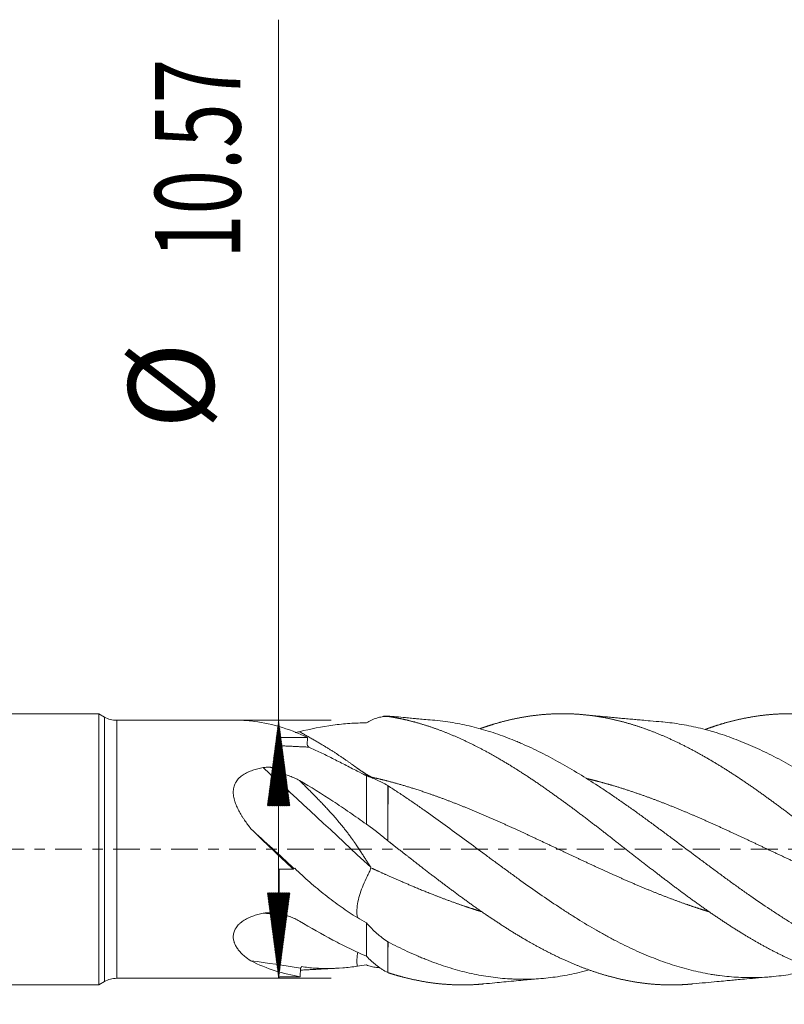
# Model space of a CAD drawing. Units: millimetres. Extents: x -54 to 63, y -62 to 34.
# Drawn here: x 9 to 40, y -6 to 34 of the extents above; entities that cross this region are included whole.
import ezdxf

# ---------------------------------------------------------------- set-up
doc = ezdxf.new("R2010")
doc.units = ezdxf.units.MM
doc.linetypes.add('CENTER', pattern=[47.5, 22, -8.5, 8.5, -8.5])
for name, color, linetype in [('1', 4, 'Continuous'), ('2', 7, 'Continuous'), ('SK2', 7, 'Continuous'), ('SK4', 2, 'CENTER')]:
    doc.layers.add(name, color=color, linetype=linetype)
doc.styles.add('iso_b_vert', font='simplex.shx')
doc.dimstyles.get("Standard").update_dxf_attribs({"dimtxt": 0.18, "dimasz": 0.18, "dimexe": 0.18, "dimexo": 0.0625, "dimgap": 0.09, "dimtad": 1, "dimzin": 0, "dimdsep": 52, "dimtxsty": 'Standard', "dimcen": 0.09, "dimadec": 0, "dimazin": 0, "dimtfac": 1, "dimtdec": 4, "dimtofl": 0, "dimtmove": 0, "dimatfit": 3, "dimfxl": 1, "dimtolj": 1, "dimtzin": 0, "dimarcsym": 0})

# ---------------------------------------------------------------- blocks, each defined once
blk = doc.blocks.new('_U0')
at = {"layer": '2', "lineweight": 13}
for p, q in [((23.8, -7.14375), (23.8, -21.715123)), ((49.2, -7.14375), (49.2, -21.715123)), ((49.2, -19.715123), (23.8, -19.715123))]:
    blk.add_line(p, q, dxfattribs=at)
at = {"layer": '2', "lineweight": 18}
for points in [[(23.8, -19.715123), (27.299998, -19.25434), (27.300002, -20.175907)], [(49.2, -19.715123), (45.700002, -20.175907), (45.699998, -19.25434)]]:
    blk.add_solid(points, dxfattribs=at)
at = {"layer": '2', "lineweight": 18, "insert": (32.394034, -18.68249), "char_height": 3.5, "attachment_point": 7, "line_spacing_factor": 1.084337, "style": 'iso_b_vert'}
blk.add_mtext('\\W0.7528;25.4', dxfattribs=at)
blk = doc.blocks.new('_U1')
at = {"layer": 'SK2', "lineweight": 13}
for p, q in [((12.697679, -6.8725), (12.697679, -36.715123)), ((49.2, -7.14375), (49.2, -36.715123)), ((49.2, -34.715123), (12.697679, -34.715123))]:
    blk.add_line(p, q, dxfattribs=at)
at = {"layer": 'SK2', "lineweight": 18}
for points in [[(12.697679, -34.715123), (16.197677, -34.25434), (16.197681, -35.175907)], [(49.2, -34.715123), (45.700002, -35.175907), (45.699998, -34.25434)]]:
    blk.add_solid(points, dxfattribs=at)
at = {"layer": 'SK2', "lineweight": 18, "insert": (27.02714, -33.68249), "char_height": 3.5, "attachment_point": 7, "line_spacing_factor": 1.084337, "style": 'iso_b_vert'}
blk.add_mtext('\\W0.7346;36.5', dxfattribs=at)

msp = doc.modelspace()

# ---------------------------------------------------------------- hatches: boundary and pattern name
at = {"layer": 'SK2', "lineweight": 13}
h = msp.add_hatch(dxfattribs=at)
h.set_pattern_fill('ANSI31', color=256, scale=0.0062, style=0)
h.paths.add_polyline_path([(19.33, 5.285), (19.791, 1.785), (18.869, 1.785)])
h = msp.add_hatch(dxfattribs=at)
h.set_pattern_fill('ANSI31', color=256, scale=0.0062, style=0)
h.paths.add_polyline_path([(19.33, -5.285), (18.869, -1.785), (19.791, -1.785)])

# ---------------------------------------------------------------- linework, layer by layer
at = {"layer": '1', "lineweight": 18}
for p, q in [((11.96, 5.556), (0, 5.556)), ((11.96, 5.556), (11.96, 0)), ((12.198, 5.419), (11.96, 5.556)), ((17.822, 5.285), (12.698, 5.285)), ((23.8, 5.461), (23.8, 5.462)), ((19.355, 3.3), (19.355, 4.584)), ((19.355, 4.584), (20.509, 4.584)), ((20.509, 4.584), (20.497, 4.28)), ((11.96, 0), (11.96, -5.556)), ((19.924, -0.813), (19.951, -0.783)), ((19.355, -2.671), (19.355, -0.813)), ((19.355, -0.813), (19.924, -0.813)), ((19.355, -5.218), (19.355, -5.285)), ((19.355, -5.218), (20.217, -5.218)), ((20.217, -5.218), (20.224, -4.873)), ((0, -5.556), (11.96, -5.556)), ((11.96, -5.556), (12.198, -5.419)), ((12.698, -5.285), (19.355, -5.285))]:
    msp.add_line(p, q, dxfattribs=at)
at = {"layer": '1', "lineweight": 13}
for p, q in [((12.198, 5.419), (12.198, 0)), ((12.698, 0), (12.698, 5.285)), ((12.198, 0), (12.198, -5.419)), ((12.698, -5.285), (12.698, 0))]:
    msp.add_line(p, q, dxfattribs=at)
at = {"layer": '1', "lineweight": 18}
for centre, start, end in [((12.698, 6.285), 240, 270), ((12.698, -6.285), 90, 120)]:
    msp.add_arc(centre, 1, start, end, dxfattribs=at)
for centre, major_axis, ratio, start_param, end_param in [((19.934, 0), (4.877, -4.238), 0.647501, 1.980347, 2.399489), ((19.934, 0), (5.581, -5.267), 0.078084, -1.813403, -1.49898), ((21.018, -12.757), (51.05, -48.808), 0.113031, 1.699223, 1.733473), ((21.018, -74.092), (15.25, -68.961), 0.710974, 2.855489, 2.895062), ((19.934, 0), (4.772, -3.641), 0.802793, -1.337353, -0.970571)]:
    msp.add_ellipse(centre, major_axis=major_axis, ratio=ratio, start_param=start_param, end_param=end_param, dxfattribs=at)
at = {"layer": '1', "lineweight": 13}
for centre, major_axis, ratio, start_param, end_param in [((22.403, -11.308), (52.189, -49.897), 0.113031, 1.665135, 1.749081), ((22.403, 69.222), (28.506, -66.338), 0.664442, -0.568253, -0.560763), ((22.403, -73.785), (15.591, -70.5), 0.710974, 2.88971, 2.910669)]:
    msp.add_ellipse(centre, major_axis=major_axis, ratio=ratio, start_param=start_param, end_param=end_param, dxfattribs=at)
at = {"layer": '1', "lineweight": 18}
for points, degree, knots in [([(18.194, 5.258), (18.102, 5.27), (18.014, 5.278), (17.91, 5.283), (17.889, 5.284), (17.853, 5.285), (17.837, 5.285), (17.822, 5.285)], 3, [0, 0, 0, 0, 0.689834, 0.689834, 0.862292, 0.862292, 1, 1, 1, 1]), ([(23.8, 5.447), (23.723, 5.447), (23.647, 5.441), (23.535, 5.424), (23.497, 5.417), (23.423, 5.4), (23.386, 5.39), (23.314, 5.368), (23.277, 5.355), (23.205, 5.328), (23.17, 5.313), (23.063, 5.263), (22.994, 5.224), (22.925, 5.18)], 3, [0, 0, 0, 0, 0.25, 0.25, 0.375, 0.375, 0.5, 0.5, 0.625, 0.625, 0.75, 0.75, 1, 1, 1, 1]), ([(45.61, -5.514), (45.567, -5.518), (45.407, -5.532), (45.171, -5.549), (44.856, -5.56), (44.425, -5.557), (43.921, -5.527), (43.456, -5.474), (42.951, -5.39), (42.408, -5.27), (41.904, -5.129), (41.439, -4.977), (40.934, -4.788), (40.43, -4.576), (39.965, -4.36), (39.46, -4.104), (38.956, -3.827), (38.452, -3.531), (37.986, -3.243), (37.482, -2.914), (36.978, -2.572), (36.474, -2.216), (35.969, -1.849), (35.465, -1.472), (34.961, -1.088), (34.495, -0.729), (33.991, -0.337), (33.487, 0.058), (32.983, 0.452), (32.517, 0.813), (32.013, 1.201), (31.509, 1.583), (31.043, 1.928), (30.539, 2.293), (29.996, 2.673), (29.492, 3.012), (29.026, 3.311), (28.522, 3.619), (28.018, 3.91), (27.552, 4.161), (27.048, 4.412), (26.544, 4.64), (26.04, 4.846), (25.574, 5.014), (25.07, 5.172), (24.63, 5.288), (24.267, 5.367), (24.021, 5.412), (23.852, 5.439), (23.8, 5.447)], 5, [0, 0, 0, 0, 0, 0, 0.009847, 0.036524, 0.054309, 0.072094, 0.098771, 0.125448, 0.143233, 0.169911, 0.196588, 0.214373, 0.232157, 0.258835, 0.285512, 0.303297, 0.329974, 0.347759, 0.374436, 0.392221, 0.418898, 0.445575, 0.46336, 0.490037, 0.507822, 0.534499, 0.552284, 0.578961, 0.605639, 0.623424, 0.641208, 0.667886, 0.694563, 0.712348, 0.739025, 0.765702, 0.783487, 0.801272, 0.827949, 0.854626, 0.872411, 0.899088, 0.916873, 0.94355, 0.961335, 0.988012, 1, 1, 1, 1, 1, 1]), ([(25.733, 5.285), (25.606, 5.296), (25.386, 5.315), (25.106, 5.341), (24.914, 5.358), (24.73, 5.375), (24.481, 5.399), (24.158, 5.429), (23.919, 5.451), (23.805, 5.462)], 3, [0, 0, 0, 0, 0.196969, 0.341948, 0.434839, 0.496494, 0.627913, 0.822262, 1, 1, 1, 1]), ([(48.834, -5.186), (48.572, -5.231), (48.311, -5.264), (47.791, -5.31), (47.532, -5.322), (46.753, -5.326), (46.234, -5.287), (45.581, -5.184), (45.45, -5.161), (45.253, -5.122), (45.187, -5.108), (45.055, -5.08), (44.99, -5.065), (44.662, -4.987), (44.401, -4.915), (43.881, -4.752), (43.621, -4.661), (43.102, -4.46), (42.843, -4.351), (42.323, -4.115), (42.063, -3.988), (41.671, -3.786), (41.54, -3.716), (41.343, -3.609), (41.277, -3.573), (41.146, -3.499), (40.817, -3.313), (40.491, -3.118), (40.101, -2.874), (39.971, -2.792), (39.711, -2.624), (39.581, -2.539), (39.192, -2.281), (38.933, -2.104), (38.544, -1.832), (38.414, -1.74), (38.153, -1.555), (38.023, -1.462), (37.762, -1.273), (37.631, -1.178), (37.435, -1.034), (37.369, -0.985), (37.238, -0.889), (37.172, -0.84), (36.975, -0.694), (36.844, -0.597), (36.583, -0.402), (36.452, -0.304), (36.061, -0.012), (35.802, 0.183), (35.413, 0.473), (35.283, 0.57), (35.024, 0.762), (34.894, 0.858), (34.634, 1.049), (34.504, 1.145), (34.245, 1.334), (34.114, 1.428), (33.854, 1.615), (33.723, 1.708), (33.461, 1.892), (33.33, 1.984), (33.133, 2.12), (33.067, 2.165), (32.936, 2.254), (32.871, 2.298), (32.674, 2.43), (32.544, 2.517), (32.153, 2.772), (31.893, 2.937), (31.374, 3.253), (31.114, 3.404), (30.596, 3.694), (30.336, 3.832), (29.815, 4.092), (29.554, 4.215), (29.226, 4.358), (29.16, 4.386), (29.028, 4.441), (28.963, 4.468), (28.766, 4.547), (28.635, 4.597), (28.244, 4.74), (27.984, 4.826), (27.465, 4.977), (27.205, 5.043), (26.816, 5.127), (26.687, 5.152), (26.427, 5.198), (26.297, 5.218), (26.018, 5.256), (25.868, 5.273), (25.718, 5.286)], 3, [0, 0, 0, 0, 0.033813, 0.033813, 0.067626, 0.067626, 0.135252, 0.135252, 0.152158, 0.152158, 0.160611, 0.160611, 0.169065, 0.169065, 0.202877, 0.202877, 0.23669, 0.23669, 0.270503, 0.270503, 0.304316, 0.304316, 0.321223, 0.321223, 0.329676, 0.329676, 0.338129, 0.371942, 0.371942, 0.388848, 0.388848, 0.405755, 0.405755, 0.439568, 0.439568, 0.456474, 0.456474, 0.473381, 0.473381, 0.490287, 0.490287, 0.49874, 0.49874, 0.507194, 0.507194, 0.5241, 0.5241, 0.541007, 0.541007, 0.57482, 0.57482, 0.591726, 0.591726, 0.608632, 0.608632, 0.625539, 0.625539, 0.642445, 0.642445, 0.659352, 0.659352, 0.676258, 0.676258, 0.684711, 0.684711, 0.693165, 0.693165, 0.710071, 0.710071, 0.743884, 0.743884, 0.777697, 0.777697, 0.81151, 0.81151, 0.845323, 0.845323, 0.853776, 0.853776, 0.862229, 0.862229, 0.879136, 0.879136, 0.912949, 0.912949, 0.946762, 0.946762, 0.963668, 0.963668, 0.980574, 0.980574, 1, 1, 1, 1]), ([(48.359, -4.27), (48.348, -4.265), (48.259, -4.22), (48.054, -4.116), (47.772, -3.966), (47.373, -3.742), (46.908, -3.465), (46.403, -3.148), (45.899, -2.816), (45.395, -2.469), (44.929, -2.137), (44.425, -1.768), (43.921, -1.39), (43.456, -1.035), (42.951, -0.645), (42.408, -0.222), (41.904, 0.173), (41.439, 0.536), (40.934, 0.927), (40.43, 1.313), (39.965, 1.664), (39.46, 2.036), (38.956, 2.398), (38.452, 2.747), (37.986, 3.058), (37.482, 3.379), (36.978, 3.684), (36.474, 3.97), (35.969, 4.237), (35.465, 4.481), (34.961, 4.703), (34.495, 4.887), (33.991, 5.063), (33.487, 5.215), (32.983, 5.338), (32.517, 5.429), (32.013, 5.501), (31.509, 5.546), (31.043, 5.563), (30.539, 5.554), (29.996, 5.513), (29.492, 5.446), (29.026, 5.36), (28.528, 5.242), (28.146, 5.132), (27.881, 5.047), (27.693, 4.983), (27.583, 4.944)], 5, [0, 0, 0, 0, 0, 0, 0.002633, 0.021302, 0.049307, 0.067977, 0.095981, 0.114651, 0.142656, 0.17066, 0.18933, 0.208, 0.236005, 0.264009, 0.282679, 0.310684, 0.338688, 0.357358, 0.376028, 0.404032, 0.432037, 0.450707, 0.478712, 0.497381, 0.525386, 0.544056, 0.57206, 0.600065, 0.618735, 0.646739, 0.665409, 0.693414, 0.712084, 0.740088, 0.768093, 0.786763, 0.805432, 0.833437, 0.861442, 0.880111, 0.908116, 0.936121, 0.95479, 0.97346, 1, 1, 1, 1, 1, 1]), ([(35.03, 5.221), (34.87, 5.235), (34.595, 5.258), (34.238, 5.29), (33.96, 5.315), (33.709, 5.337), (33.459, 5.36), (33.231, 5.381), (33.016, 5.401), (32.746, 5.427), (32.344, 5.465), (32.02, 5.496), (31.83, 5.514)], 3, [0, 0, 0, 0, 0.150389, 0.258807, 0.333689, 0.410815, 0.494072, 0.567768, 0.624047, 0.696402, 0.821694, 1, 1, 1, 1]), ([(48.359, 2.329), (48.348, 2.336), (48.259, 2.399), (48.054, 2.543), (47.772, 2.738), (47.373, 3.007), (46.908, 3.306), (46.403, 3.615), (45.899, 3.906), (45.395, 4.177), (44.929, 4.408), (44.425, 4.637), (43.921, 4.843), (43.456, 5.012), (42.951, 5.171), (42.408, 5.313), (41.904, 5.416), (41.439, 5.487), (40.934, 5.537), (40.43, 5.561), (39.965, 5.558), (39.46, 5.528), (38.956, 5.469), (38.452, 5.383), (37.986, 5.28), (37.547, 5.161), (37.224, 5.059), (36.979, 4.975), (36.85, 4.929), (36.799, 4.91)], 5, [0, 0, 0, 0, 0, 0, 0.004731, 0.038286, 0.088617, 0.122171, 0.172502, 0.206056, 0.256387, 0.306719, 0.340273, 0.373827, 0.424158, 0.474489, 0.508043, 0.558375, 0.608706, 0.64226, 0.675814, 0.726145, 0.776476, 0.810031, 0.860362, 0.893916, 0.944247, 0.977801, 1, 1, 1, 1, 1, 1]), ([(22.925, 5.18), (22.698, 5.18), (22.47, 5.173), (22.127, 5.15), (22.013, 5.14), (21.784, 5.117), (21.67, 5.104), (21.098, 5.028), (20.641, 4.937), (20.181, 4.818)], 3, [0, 0, 0, 0, 0.25, 0.25, 0.375, 0.375, 0.5, 0.5, 1, 1, 1, 1]), ([(48.636, -2.331), (48.377, -2.16), (48.119, -1.984), (47.603, -1.626), (47.346, -1.444), (46.831, -1.074), (46.574, -0.887), (46.057, -0.509), (45.799, -0.318), (45.474, -0.078), (45.409, -0.029), (45.279, 0.067), (45.213, 0.115), (45.018, 0.26), (44.888, 0.356), (44.498, 0.642), (44.24, 0.832), (43.724, 1.206), (43.466, 1.391), (42.952, 1.754), (42.694, 1.933), (42.178, 2.282), (41.92, 2.453), (41.531, 2.702), (41.401, 2.784), (41.205, 2.906), (41.14, 2.946), (41.009, 3.025), (40.684, 3.221), (40.361, 3.406), (39.974, 3.618), (39.845, 3.686), (39.587, 3.819), (39.459, 3.884), (39.073, 4.072), (38.815, 4.19), (38.429, 4.355), (38.3, 4.408), (38.042, 4.508), (37.913, 4.557), (37.654, 4.649), (37.524, 4.694), (37.329, 4.756), (37.264, 4.777), (37.134, 4.816), (37.068, 4.835), (36.873, 4.891), (36.743, 4.925), (36.484, 4.989), (36.354, 5.018), (35.967, 5.099), (35.709, 5.143), (35.323, 5.192), (35.194, 5.206), (35.047, 5.22), (35.029, 5.221), (35.011, 5.223)], 3, [0, 0, 0, 0, 0.056912, 0.056912, 0.113824, 0.113824, 0.170736, 0.170736, 0.227648, 0.227648, 0.241876, 0.241876, 0.256104, 0.256104, 0.28456, 0.28456, 0.341472, 0.341472, 0.398384, 0.398384, 0.455296, 0.455296, 0.512208, 0.512208, 0.540664, 0.540664, 0.554892, 0.554892, 0.56912, 0.626032, 0.626032, 0.654488, 0.654488, 0.682943, 0.682943, 0.739855, 0.739855, 0.768311, 0.768311, 0.796767, 0.796767, 0.825223, 0.825223, 0.839451, 0.839451, 0.853679, 0.853679, 0.882135, 0.882135, 0.910591, 0.910591, 0.967503, 0.967503, 0.995959, 0.995959, 1, 1, 1, 1]), ([(23.102, 2.971), (23.093, 2.975), (23.076, 2.985), (23.051, 2.999), (23.026, 3.014), (23.001, 3.028), (22.977, 3.043), (22.953, 3.057), (22.93, 3.071), (22.907, 3.085), (22.884, 3.099), (22.862, 3.113), (22.84, 3.127), (22.818, 3.141), (22.797, 3.155), (22.777, 3.168), (22.757, 3.182), (22.737, 3.195), (22.717, 3.208), (22.698, 3.221), (22.68, 3.234), (22.661, 3.246), (22.643, 3.259), (22.626, 3.271), (22.609, 3.283), (22.592, 3.295), (22.576, 3.306), (22.56, 3.317), (22.545, 3.328), (22.529, 3.339), (22.515, 3.35), (22.5, 3.36), (22.486, 3.37), (22.473, 3.38), (22.46, 3.389), (22.447, 3.399), (22.435, 3.408), (22.423, 3.416), (22.411, 3.425), (22.4, 3.433), (22.389, 3.441), (22.379, 3.448), (22.369, 3.455), (22.36, 3.462), (22.351, 3.469), (22.342, 3.475), (22.334, 3.481), (22.313, 3.496), (22.278, 3.52), (22.23, 3.554), (22.182, 3.589), (22.133, 3.623), (22.083, 3.658), (22.033, 3.692), (21.983, 3.727), (21.931, 3.762), (21.88, 3.797), (21.827, 3.833), (21.774, 3.868), (21.721, 3.903), (21.667, 3.939), (21.613, 3.974), (21.558, 4.009), (21.502, 4.045), (21.426, 4.093), (21.328, 4.154), (21.204, 4.229), (21.075, 4.307), (20.94, 4.387), (20.799, 4.468), (20.652, 4.553), (20.5, 4.639), (20.341, 4.728), (20.234, 4.788), (20.179, 4.818)], 3, [0, 0, 0, 0, 0.010237, 0.020312, 0.030224, 0.039974, 0.049561, 0.058986, 0.068249, 0.077349, 0.086286, 0.095061, 0.103673, 0.112123, 0.12041, 0.128535, 0.136497, 0.144296, 0.151932, 0.159406, 0.166718, 0.173867, 0.180853, 0.187676, 0.194337, 0.200835, 0.207171, 0.213344, 0.219354, 0.225202, 0.230887, 0.236409, 0.241769, 0.246966, 0.252001, 0.256873, 0.261583, 0.26613, 0.270515, 0.274737, 0.278796, 0.282693, 0.286428, 0.29, 0.29341, 0.296657, 0.299742, 0.302665, 0.320088, 0.337557, 0.355072, 0.372634, 0.390242, 0.407897, 0.4256, 0.443351, 0.461151, 0.478999, 0.496896, 0.514843, 0.53284, 0.550888, 0.568986, 0.587135, 0.605337, 0.643283, 0.682701, 0.723593, 0.765961, 0.809807, 0.855132, 0.901938, 0.950227, 1, 1, 1, 1]), ([(20.56, 4.188), (20.718, 4.118), (20.879, 4.045), (21.202, 3.891), (21.366, 3.81), (21.615, 3.685), (21.698, 3.642), (21.866, 3.557), (21.95, 3.513), (22.205, 3.382), (22.377, 3.293), (22.552, 3.203)], 3, [0, 0, 0, 0, 0.25, 0.25, 0.5, 0.5, 0.625, 0.625, 0.75, 0.75, 1, 1, 1, 1]), ([(18.194, 0.842), (18.102, 0.959), (18.014, 1.078), (17.91, 1.231), (17.889, 1.262), (17.849, 1.324), (17.829, 1.355), (17.772, 1.45), (17.735, 1.514), (17.667, 1.642), (17.636, 1.707), (17.579, 1.839), (17.554, 1.905), (17.528, 1.99), (17.523, 2.007), (17.514, 2.042), (17.501, 2.093), (17.491, 2.144), (17.48, 2.212), (17.476, 2.246), (17.473, 2.298), (17.473, 2.315), (17.472, 2.349), (17.473, 2.366), (17.476, 2.451), (17.487, 2.517), (17.515, 2.613), (17.526, 2.644), (17.547, 2.69), (17.554, 2.705), (17.57, 2.735), (17.578, 2.75), (17.622, 2.822), (17.665, 2.874), (17.726, 2.935), (17.739, 2.947), (17.765, 2.97), (17.805, 3.004), (17.848, 3.035), (17.936, 3.093), (17.998, 3.127), (18.081, 3.166), (18.097, 3.173), (18.131, 3.188), (18.181, 3.209), (18.233, 3.228), (18.337, 3.263), (18.408, 3.283), (18.551, 3.319), (18.625, 3.334), (18.699, 3.347)], 3, [0, 0, 0, 0, 0.125, 0.125, 0.15625, 0.15625, 0.1875, 0.1875, 0.25, 0.25, 0.3125, 0.3125, 0.375, 0.375, 0.390625, 0.390625, 0.40625, 0.4375, 0.4375, 0.46875, 0.46875, 0.484375, 0.484375, 0.5, 0.5, 0.5625, 0.5625, 0.59375, 0.59375, 0.609375, 0.609375, 0.625, 0.625, 0.6875, 0.6875, 0.703125, 0.703125, 0.71875, 0.75, 0.75, 0.8125, 0.8125, 0.828125, 0.828125, 0.84375, 0.875, 0.875, 0.9375, 0.9375, 1, 1, 1, 1]), ([(18.699, 3.347), (18.726, 3.351), (18.753, 3.355), (18.809, 3.36), (18.836, 3.361), (18.892, 3.363), (18.92, 3.362), (18.962, 3.361), (18.976, 3.36), (19.004, 3.359), (19.017, 3.358), (19.087, 3.352), (19.141, 3.344), (19.249, 3.325), (19.302, 3.314), (19.355, 3.3)], 3, [0, 0, 0, 0, 0.125, 0.125, 0.25, 0.25, 0.375, 0.375, 0.4375, 0.4375, 0.5, 0.5, 0.75, 0.75, 1, 1, 1, 1]), ([(20.179, 2.823), (20.117, 2.857), (20.053, 2.89), (19.922, 2.949), (19.855, 2.976), (19.752, 3.013), (19.717, 3.024), (19.647, 3.046), (19.611, 3.056), (19.503, 3.085), (19.429, 3.1), (19.355, 3.113)], 3, [0, 0, 0, 0, 0.25, 0.25, 0.5, 0.5, 0.625, 0.625, 0.75, 0.75, 1, 1, 1, 1]), ([(22.925, 3.008), (22.925, 3.005), (22.925, 2.855), (22.925, 2.541), (22.925, 2.029), (22.925, 1.522), (22.925, 1.182), (22.925, 1.031)], 3, [0, 0, 0, 0, 0.004779, 0.268278, 0.531776, 0.795274, 1, 1, 1, 1]), ([(22.925, 3.008), (22.991, 2.988), (23.058, 2.965), (23.163, 2.925), (23.198, 2.911), (23.27, 2.881), (23.306, 2.865), (23.38, 2.832), (23.417, 2.815), (23.492, 2.778), (23.53, 2.759), (23.644, 2.699), (23.722, 2.656), (23.8, 2.61)], 3, [0, 0, 0, 0, 0.25, 0.25, 0.375, 0.375, 0.5, 0.5, 0.625, 0.625, 0.75, 0.75, 1, 1, 1, 1]), ([(23.111, 2.963), (23.421, 2.894), (23.809, 2.799), (24.314, 2.662), (24.895, 2.484), (25.594, 2.247), (26.059, 2.079), (26.563, 1.886), (27.067, 1.685), (27.572, 1.474), (28.076, 1.257), (28.58, 1.032), (29.084, 0.803), (29.55, 0.588), (30.054, 0.352), (30.558, 0.114), (31.063, -0.124), (31.528, -0.343), (32.032, -0.579), (32.537, -0.812), (33.002, -1.024), (33.506, -1.249), (34.049, -1.483), (34.554, -1.693), (35.019, -1.879), (35.523, -2.072), (36.005, -2.246), (36.371, -2.371), (36.659, -2.464), (36.869, -2.53), (36.963, -2.559)], 5, [0, 0, 0, 0, 0, 0, 0.112007, 0.140009, 0.182011, 0.210013, 0.252015, 0.280017, 0.32202, 0.364022, 0.392024, 0.434027, 0.462028, 0.504031, 0.532033, 0.574035, 0.616038, 0.64404, 0.672041, 0.714044, 0.756046, 0.784048, 0.826051, 0.868053, 0.896055, 0.924057, 0.966059, 1, 1, 1, 1, 1, 1]), ([(31.938, 2.903), (31.957, 2.898), (32.053, 2.875), (32.266, 2.823), (32.595, 2.737), (33.002, 2.622), (33.506, 2.467), (34.049, 2.285), (34.554, 2.105), (35.019, 1.929), (35.523, 1.729), (36.028, 1.52), (36.493, 1.321), (36.997, 1.099), (37.502, 0.871), (38.006, 0.638), (38.471, 0.421), (38.975, 0.184), (39.48, -0.054), (39.984, -0.292), (40.488, -0.529), (40.992, -0.763), (41.497, -0.993), (41.962, -1.2), (42.466, -1.42), (42.971, -1.632), (43.475, -1.836), (43.94, -2.016), (44.445, -2.202), (44.858, -2.345), (45.155, -2.442), (45.374, -2.512), (45.516, -2.555), (45.541, -2.563)], 5, [0, 0, 0, 0, 0, 0, 0.006918, 0.035433, 0.078206, 0.120978, 0.149494, 0.192266, 0.235039, 0.263554, 0.292069, 0.334842, 0.377615, 0.40613, 0.448902, 0.477418, 0.52019, 0.548705, 0.591478, 0.634251, 0.662766, 0.705539, 0.734054, 0.776826, 0.805342, 0.848114, 0.890887, 0.919402, 0.947917, 0.99069, 1, 1, 1, 1, 1, 1]), ([(23.102, -0.735), (23.093, -0.721), (23.076, -0.694), (23.051, -0.654), (23.026, -0.615), (23.001, -0.577), (22.977, -0.539), (22.953, -0.501), (22.93, -0.465), (22.907, -0.429), (22.884, -0.394), (22.862, -0.359), (22.84, -0.325), (22.818, -0.292), (22.797, -0.259), (22.777, -0.227), (22.757, -0.196), (22.737, -0.166), (22.717, -0.136), (22.698, -0.107), (22.68, -0.078), (22.661, -0.05), (22.643, -0.023), (22.626, 0.003), (22.609, 0.029), (22.592, 0.054), (22.576, 0.079), (22.56, 0.103), (22.545, 0.126), (22.529, 0.148), (22.515, 0.17), (22.5, 0.192), (22.486, 0.212), (22.473, 0.232), (22.46, 0.251), (22.447, 0.27), (22.435, 0.288), (22.423, 0.305), (22.411, 0.322), (22.4, 0.338), (22.389, 0.353), (22.379, 0.368), (22.369, 0.382), (22.36, 0.396), (22.351, 0.408), (22.342, 0.421), (22.334, 0.432), (22.313, 0.461), (22.278, 0.508), (22.23, 0.573), (22.182, 0.638), (22.133, 0.702), (22.083, 0.766), (22.033, 0.83), (21.983, 0.894), (21.931, 0.957), (21.88, 1.02), (21.827, 1.084), (21.774, 1.147), (21.721, 1.209), (21.667, 1.272), (21.613, 1.334), (21.558, 1.397), (21.502, 1.459), (21.426, 1.544), (21.328, 1.652), (21.204, 1.784), (21.075, 1.921), (20.94, 2.061), (20.799, 2.206), (20.652, 2.354), (20.5, 2.507), (20.341, 2.663), (20.234, 2.769), (20.179, 2.822)], 3, [0, 0, 0, 0, 0.010237, 0.020312, 0.030224, 0.039974, 0.049561, 0.058986, 0.068249, 0.077349, 0.086286, 0.095061, 0.103673, 0.112123, 0.12041, 0.128535, 0.136497, 0.144296, 0.151932, 0.159406, 0.166718, 0.173867, 0.180853, 0.187676, 0.194337, 0.200835, 0.207171, 0.213344, 0.219354, 0.225202, 0.230887, 0.236409, 0.241769, 0.246966, 0.252001, 0.256873, 0.261583, 0.26613, 0.270515, 0.274737, 0.278796, 0.282693, 0.286428, 0.29, 0.29341, 0.296657, 0.299742, 0.302665, 0.320088, 0.337557, 0.355072, 0.372634, 0.390242, 0.407897, 0.4256, 0.443351, 0.461151, 0.478999, 0.496896, 0.514843, 0.53284, 0.550888, 0.568986, 0.587135, 0.605337, 0.643283, 0.682701, 0.723593, 0.765961, 0.809807, 0.855132, 0.901938, 0.950227, 1, 1, 1, 1]), ([(22.925, 1.031), (22.698, 1.193), (22.47, 1.353), (22.127, 1.588), (22.013, 1.666), (21.784, 1.82), (21.67, 1.896), (21.098, 2.271), (20.641, 2.555), (20.181, 2.823)], 3, [0, 0, 0, 0, 0.25, 0.25, 0.375, 0.375, 0.5, 0.5, 1, 1, 1, 1]), ([(23.8, 0.356), (23.801, 0.559), (23.802, 0.758), (23.804, 1.053), (23.805, 1.151), (23.806, 1.344), (23.807, 1.439), (23.808, 1.628), (23.808, 1.721), (23.81, 1.905), (23.81, 1.996), (23.812, 2.263), (23.813, 2.435), (23.814, 2.602)], 3, [0, 0, 0, 0, 0.25, 0.25, 0.375, 0.375, 0.5, 0.5, 0.625, 0.625, 0.75, 0.75, 1, 1, 1, 1]), ([(41.282, -4.906), (41.278, -4.907), (41.274, -4.908), (41.205, -4.926), (41.14, -4.943), (41.009, -4.975), (40.684, -5.052), (40.361, -5.113), (39.974, -5.17), (39.845, -5.186), (39.587, -5.214), (39.459, -5.225), (39.073, -5.252), (38.815, -5.26), (38.429, -5.255), (38.3, -5.251), (38.042, -5.238), (37.913, -5.228), (37.654, -5.205), (37.524, -5.191), (37.329, -5.165), (37.264, -5.156), (37.134, -5.136), (37.068, -5.126), (36.873, -5.092), (36.743, -5.067), (36.484, -5.012), (36.354, -4.983), (35.967, -4.886), (35.709, -4.813), (35.323, -4.688), (35.194, -4.644), (34.937, -4.551), (34.808, -4.503), (34.551, -4.402), (34.422, -4.349), (34.164, -4.239), (34.035, -4.182), (33.647, -4.004), (33.388, -3.877), (33.062, -3.708), (32.997, -3.673), (32.866, -3.604), (32.801, -3.569), (32.606, -3.462), (32.477, -3.389), (32.089, -3.166), (31.831, -3.012), (31.445, -2.772), (31.316, -2.691), (31.059, -2.526), (30.93, -2.442), (30.544, -2.187), (30.286, -2.012), (29.77, -1.654), (29.511, -1.471), (29.186, -1.238), (29.121, -1.191), (28.991, -1.097), (28.925, -1.05), (28.73, -0.908), (28.6, -0.813), (28.341, -0.624), (28.212, -0.529), (27.953, -0.338), (27.824, -0.243), (27.438, 0.043), (27.18, 0.233), (26.666, 0.612), (26.409, 0.801), (25.893, 1.175), (25.635, 1.361), (25.245, 1.636), (25.115, 1.727), (24.919, 1.863), (24.854, 1.908), (24.724, 1.997), (24.529, 2.131), (24.334, 2.261), (24.074, 2.433), (23.944, 2.518), (23.814, 2.602)], 3, [0, 0, 0, 0, 0.000688, 0.000688, 0.011792, 0.011792, 0.022895, 0.067309, 0.067309, 0.089516, 0.089516, 0.111723, 0.111723, 0.156137, 0.156137, 0.178344, 0.178344, 0.200551, 0.200551, 0.222758, 0.222758, 0.233861, 0.233861, 0.244965, 0.244965, 0.267171, 0.267171, 0.289378, 0.289378, 0.333792, 0.333792, 0.355999, 0.355999, 0.378206, 0.378206, 0.400413, 0.400413, 0.42262, 0.42262, 0.467034, 0.467034, 0.478137, 0.478137, 0.489241, 0.489241, 0.511448, 0.511448, 0.555862, 0.555862, 0.578068, 0.578068, 0.600275, 0.600275, 0.644689, 0.644689, 0.689103, 0.689103, 0.700207, 0.700207, 0.71131, 0.71131, 0.733517, 0.733517, 0.755724, 0.755724, 0.777931, 0.777931, 0.822345, 0.822345, 0.866758, 0.866758, 0.911172, 0.911172, 0.933379, 0.933379, 0.944483, 0.944483, 0.955586, 0.977793, 0.977793, 1, 1, 1, 1]), ([(23.8, 0.352), (23.723, 0.415), (23.647, 0.477), (23.535, 0.568), (23.497, 0.599), (23.423, 0.658), (23.386, 0.688), (23.314, 0.745), (23.277, 0.774), (23.205, 0.829), (23.17, 0.856), (23.063, 0.935), (22.994, 0.985), (22.925, 1.031)], 3, [0, 0, 0, 0, 0.25, 0.25, 0.375, 0.375, 0.5, 0.5, 0.625, 0.625, 0.75, 0.75, 1, 1, 1, 1]), ([(36.3, -5.514), (36.218, -5.522), (36.059, -5.535), (35.784, -5.553), (35.43, -5.562), (34.961, -5.551), (34.495, -5.516), (33.991, -5.45), (33.487, -5.359), (32.983, -5.239), (32.517, -5.105), (32.013, -4.935), (31.509, -4.742), (31.043, -4.541), (30.539, -4.303), (29.996, -4.021), (29.492, -3.738), (29.026, -3.461), (28.522, -3.143), (28.018, -2.81), (27.552, -2.491), (27.048, -2.132), (26.544, -1.762), (26.04, -1.384), (25.574, -1.029), (25.07, -0.639), (24.63, -0.296), (24.267, -0.012), (24.021, 0.18), (23.852, 0.312), (23.8, 0.352)], 5, [0, 0, 0, 0, 0, 0, 0.032654, 0.063685, 0.110231, 0.141261, 0.187807, 0.218837, 0.265383, 0.311929, 0.342959, 0.37399, 0.420536, 0.467081, 0.498112, 0.544658, 0.591203, 0.622234, 0.653264, 0.69981, 0.746356, 0.777386, 0.823932, 0.854962, 0.901508, 0.932539, 0.979084, 1, 1, 1, 1, 1, 1]), ([(19.99, -0.778), (20.191, -0.972), (20.395, -1.16), (20.707, -1.433), (20.811, -1.522), (21.022, -1.699), (21.128, -1.785), (21.449, -2.04), (21.666, -2.203), (21.997, -2.436), (22.108, -2.511), (22.332, -2.658), (22.445, -2.729), (22.559, -2.798)], 3, [0, 0, 0, 0, 0.25, 0.25, 0.375, 0.375, 0.5, 0.5, 0.75, 0.75, 0.875, 0.875, 1, 1, 1, 1]), ([(23.111, -0.758), (23.094, -0.821), (23.041, -0.94), (22.925, -1.172), (22.794, -1.463), (22.663, -1.808), (22.571, -2.147), (22.528, -2.477), (22.54, -2.692), (22.557, -2.796)], 3, [0, 0, 0, 0, 0.083792, 0.167583, 0.335167, 0.50275, 0.670333, 0.837917, 1, 1, 1, 1]), ([(23.111, -0.758), (23.421, -0.901), (23.809, -1.077), (24.314, -1.301), (24.895, -1.55), (25.594, -1.833), (26.059, -2.014), (26.563, -2.199), (26.961, -2.337), (27.282, -2.442), (27.486, -2.507), (27.612, -2.546), (27.622, -2.549)], 5, [0, 0, 0, 0, 0, 0, 0.343939, 0.429923, 0.5589, 0.644885, 0.773862, 0.859846, 0.988823, 1, 1, 1, 1, 1, 1]), ([(18.194, -4.569), (18.102, -4.51), (18.014, -4.445), (17.91, -4.357), (17.889, -4.339), (17.849, -4.302), (17.829, -4.283), (17.772, -4.225), (17.735, -4.185), (17.667, -4.102), (17.636, -4.058), (17.579, -3.967), (17.554, -3.92), (17.528, -3.858), (17.523, -3.845), (17.514, -3.819), (17.501, -3.781), (17.491, -3.742), (17.48, -3.688), (17.476, -3.661), (17.473, -3.62), (17.473, -3.606), (17.472, -3.578), (17.473, -3.564), (17.476, -3.493), (17.487, -3.437), (17.515, -3.353), (17.526, -3.325), (17.547, -3.283), (17.554, -3.269), (17.57, -3.242), (17.578, -3.228), (17.622, -3.161), (17.665, -3.111), (17.726, -3.052), (17.739, -3.04), (17.765, -3.017), (17.805, -2.983), (17.848, -2.952), (17.936, -2.893), (17.998, -2.857), (18.081, -2.816), (18.097, -2.808), (18.131, -2.793), (18.181, -2.77), (18.233, -2.75), (18.337, -2.712), (18.408, -2.69), (18.551, -2.651), (18.625, -2.634), (18.699, -2.619)], 3, [0, 0, 0, 0, 0.125, 0.125, 0.15625, 0.15625, 0.1875, 0.1875, 0.25, 0.25, 0.3125, 0.3125, 0.375, 0.375, 0.390625, 0.390625, 0.40625, 0.4375, 0.4375, 0.46875, 0.46875, 0.484375, 0.484375, 0.5, 0.5, 0.5625, 0.5625, 0.59375, 0.59375, 0.609375, 0.609375, 0.625, 0.625, 0.6875, 0.6875, 0.703125, 0.703125, 0.71875, 0.75, 0.75, 0.8125, 0.8125, 0.828125, 0.828125, 0.84375, 0.875, 0.875, 0.9375, 0.9375, 1, 1, 1, 1]), ([(18.699, -2.619), (18.726, -2.614), (18.753, -2.61), (18.809, -2.605), (18.836, -2.603), (18.892, -2.601), (18.92, -2.602), (18.976, -2.604), (19.004, -2.606), (19.087, -2.614), (19.141, -2.622), (19.249, -2.643), (19.302, -2.656), (19.355, -2.671)], 3, [0, 0, 0, 0, 0.125, 0.125, 0.25, 0.25, 0.375, 0.375, 0.5, 0.5, 0.75, 0.75, 1, 1, 1, 1]), ([(20.179, -2.939), (20.117, -2.903), (20.053, -2.87), (19.922, -2.808), (19.855, -2.78), (19.752, -2.742), (19.717, -2.73), (19.647, -2.708), (19.611, -2.698), (19.503, -2.67), (19.429, -2.655), (19.355, -2.645)], 3, [0, 0, 0, 0, 0.25, 0.25, 0.5, 0.5, 0.625, 0.625, 0.75, 0.75, 1, 1, 1, 1]), ([(22.925, -4.379), (22.698, -4.281), (22.47, -4.176), (22.127, -4.011), (22.013, -3.954), (21.784, -3.839), (21.67, -3.779), (21.098, -3.478), (20.641, -3.216), (20.181, -2.939)], 3, [0, 0, 0, 0, 0.25, 0.25, 0.375, 0.375, 0.5, 0.5, 1, 1, 1, 1]), ([(22.925, -3.014), (22.991, -3.089), (23.058, -3.161), (23.163, -3.267), (23.199, -3.301), (23.27, -3.369), (23.307, -3.402), (23.38, -3.467), (23.417, -3.499), (23.492, -3.56), (23.53, -3.591), (23.645, -3.679), (23.722, -3.734), (23.8, -3.785)], 3, [0, 0, 0, 0, 0.25, 0.25, 0.375, 0.375, 0.5, 0.5, 0.625, 0.625, 0.75, 0.75, 1, 1, 1, 1]), ([(22.925, -3.014), (22.925, -3.039), (22.925, -3.24), (22.925, -3.602), (22.925, -4.03), (22.925, -4.277), (22.925, -4.379)], 3, [0, 0, 0, 0, 0.048624, 0.391221, 0.733817, 1, 1, 1, 1]), ([(23.8, -5.048), (23.801, -4.965), (23.802, -4.876), (23.804, -4.686), (23.805, -4.587), (23.806, -4.428), (23.807, -4.374), (23.807, -4.264), (23.808, -4.208), (23.809, -4.036), (23.81, -3.916), (23.811, -3.792)], 3, [0, 0, 0, 0, 0.25, 0.25, 0.5, 0.5, 0.625, 0.625, 0.75, 0.75, 1, 1, 1, 1]), ([(32.053, -4.941), (31.913, -4.98), (31.773, -5.017), (31.374, -5.111), (31.114, -5.162), (30.596, -5.244), (30.336, -5.275), (29.815, -5.315), (29.554, -5.325), (29.226, -5.323), (29.16, -5.322), (29.028, -5.318), (28.963, -5.316), (28.766, -5.307), (28.635, -5.298), (28.244, -5.263), (27.984, -5.23), (27.465, -5.142), (27.205, -5.088), (26.816, -4.992), (26.687, -4.957), (26.427, -4.883), (26.297, -4.843), (25.907, -4.717), (25.646, -4.623), (25.318, -4.493), (25.253, -4.467), (25.121, -4.413), (25.055, -4.385), (24.858, -4.3), (24.727, -4.242), (24.465, -4.12), (24.334, -4.057), (24.073, -3.928), (23.942, -3.861), (23.811, -3.792)], 3, [0, 0, 0, 0, 0.051098, 0.051098, 0.145988, 0.145988, 0.240879, 0.240879, 0.335769, 0.335769, 0.359491, 0.359491, 0.383214, 0.383214, 0.430659, 0.430659, 0.525549, 0.525549, 0.620439, 0.620439, 0.667884, 0.667884, 0.715329, 0.715329, 0.81022, 0.81022, 0.833942, 0.833942, 0.857665, 0.857665, 0.90511, 0.90511, 0.952555, 0.952555, 1, 1, 1, 1]), ([(22.577, -4.216), (22.556, -4.312), (22.53, -4.504), (22.539, -4.7), (22.552, -4.792)], 3, [0, 0, 0, 0, 0.525118, 1, 1, 1, 1]), ([(23.8, -5.05), (23.723, -5.012), (23.647, -4.968), (23.535, -4.896), (23.497, -4.871), (23.423, -4.818), (23.386, -4.791), (23.314, -4.735), (23.277, -4.705), (23.205, -4.645), (23.17, -4.614), (23.063, -4.517), (22.994, -4.45), (22.925, -4.379)], 3, [0, 0, 0, 0, 0.25, 0.25, 0.375, 0.375, 0.5, 0.5, 0.625, 0.625, 0.75, 0.75, 1, 1, 1, 1]), ([(20.271, -4.804), (20.451, -4.834), (20.634, -4.855), (20.912, -4.874), (21.005, -4.878), (21.193, -4.884), (21.288, -4.884), (21.573, -4.881), (21.766, -4.872), (22.156, -4.84), (22.353, -4.818), (22.555, -4.791)], 3, [0, 0, 0, 0, 0.25, 0.25, 0.375, 0.375, 0.5, 0.5, 0.75, 0.75, 1, 1, 1, 1]), ([(22.925, -4.735), (22.991, -4.762), (23.058, -4.784), (23.163, -4.81), (23.198, -4.817), (23.27, -4.829), (23.307, -4.834), (23.38, -4.842), (23.417, -4.844), (23.454, -4.845)], 3, [0, 0, 0, 0, 0.4001, 0.4001, 0.60015, 0.60015, 0.8002, 0.8002, 1, 1, 1, 1]), ([(27.736, -5.514), (27.699, -5.517), (27.546, -5.531), (27.315, -5.548), (26.968, -5.561), (26.544, -5.557), (26.04, -5.526), (25.574, -5.472), (25.07, -5.388), (24.63, -5.291), (24.267, -5.195), (24.021, -5.121), (23.852, -5.067), (23.8, -5.05)], 5, [0, 0, 0, 0, 0, 0, 0.046633, 0.194456, 0.293005, 0.440829, 0.539378, 0.687202, 0.785751, 0.933575, 1, 1, 1, 1, 1, 1]), ([(36.299, -5.514), (36.468, -5.497), (36.794, -5.466), (37.245, -5.424), (37.605, -5.39), (37.894, -5.363), (38.182, -5.337), (38.543, -5.304), (38.998, -5.263), (39.327, -5.235), (39.498, -5.221)], 3, [0, 0, 0, 0, 0.160911, 0.309241, 0.419445, 0.498568, 0.577574, 0.68748, 0.836064, 1, 1, 1, 1]), ([(27.734, -5.514), (27.885, -5.499), (28.158, -5.473), (28.567, -5.435), (28.954, -5.398), (29.328, -5.363), (29.741, -5.326), (30.026, -5.3), (30.2, -5.285)], 3, [0, 0, 0, 0, 0.185106, 0.33399, 0.498449, 0.654024, 0.787309, 1, 1, 1, 1])]:
    msp.add_open_spline(points, degree=degree, knots=knots, dxfattribs=at)
for points, degree in [([(23.8, 5.461), (23.695, 5.46), (23.595, 5.443)], 2), ([(23.8, 5.448), (23.801, 5.458), (23.802, 5.463), (23.803, 5.463)], 3), ([(23.8, 5.447), (23.8, 5.447), (23.8, 5.448), (23.8, 5.448)], 3), ([(20.179, 4.818), (20.123, 4.804), (20.067, 4.792), (20.009, 4.78)], 3), ([(20.56, 4.188), (19.957, 4.216), (19.355, 4.245)], 2), ([(20.497, 4.28), (20.517, 4.249), (20.538, 4.218), (20.56, 4.188)], 3), ([(19.355, 3.113), (19.355, 3.178), (19.355, 3.24), (19.355, 3.3)], 3), ([(22.549, 3.205), (22.674, 3.141), (22.8, 3.075), (22.925, 3.008)], 3), ([(23.8, 2.61), (23.805, 2.607), (23.809, 2.604), (23.814, 2.602)], 3), ([(23.8, 0.352), (23.8, 0.354), (23.8, 0.355), (23.8, 0.356)], 3), ([(19.951, -0.783), (19.964, -0.781), (19.977, -0.78), (19.99, -0.778)], 3), ([(22.556, -2.796), (22.68, -2.869), (22.803, -2.942), (22.925, -3.014)], 3), ([(23.8, -3.785), (23.804, -3.788), (23.807, -3.79), (23.811, -3.792)], 3), ([(20.224, -4.873), (20.239, -4.85), (20.255, -4.827), (20.271, -4.804)], 3), ([(22.552, -4.791), (22.677, -4.775), (22.801, -4.756), (22.925, -4.735)], 3), ([(20.223, -4.95), (21.657, -4.875)], 1), ([(23.8, -5.05), (23.8, -5.05), (23.8, -5.049), (23.8, -5.048)], 3)]:
    msp.add_open_spline(points, degree=degree, dxfattribs=at)
at = {"layer": '1', "lineweight": 13}
msp.add_open_spline([(23.8, 5.463), (23.8, 5.462), (23.8, 5.458), (23.8, 5.448)], degree=3, dxfattribs=at)
for points, knots in [([(23.8, 2.61), (23.8, 2.465), (23.8, 2.135), (23.8, 1.592), (23.8, 0.986), (23.8, 0.567), (23.8, 0.356)], [0, 0, 0, 0, 0.21713, 0.478632, 0.740134, 1, 1, 1, 1]), ([(23.8, -3.785), (23.8, -3.946), (23.8, -4.262), (23.8, -4.687), (23.8, -4.935), (23.8, -5.048)], [0, 0, 0, 0, 0.323458, 0.662791, 1, 1, 1, 1])]:
    msp.add_open_spline(points, degree=3, knots=knots, dxfattribs=at)
at = {"layer": 'SK2', "lineweight": 13}
for p, q in [((19.33, -5.285), (19.33, 33.99)), ((21.475, 5.285), (17.33, 5.285)), ((21.475, -5.285), (17.33, -5.285))]:
    msp.add_line(p, q, dxfattribs=at)
at = {"layer": 'SK4', "lineweight": 18, "ltscale": 0.05}
msp.add_line((-39.7, 0), (49.2, 0), dxfattribs=at)

# ---------------------------------------------------------------- texts
at = {"layer": 'SK2', "lineweight": 18, "char_height": 3.5, "attachment_point": 7, "rotation": 90, "line_spacing_factor": 1.084337, "style": 'iso_b_vert'}
for s, insert in [('\\W0.6864;10.57', (17.765, 24.192)), ('%%c', (17.765, 17.22))]:
    msp.add_mtext(s, dxfattribs=dict(at, insert=insert))

# ---------------------------------------------------------------- dimensions: what is measured, and where the dimension line sits
at = {"layer": '2', "lineweight": 18}
dim = msp.add_linear_dim(base=(23.8, -19.715), p1=(49.2, -5.556), p2=(23.8, -5.556), dimstyle='Standard', override={"dimtxt": 3.5, "dimasz": 3.5, "dimexe": 2, "dimexo": 1.5875, "dimgap": 1.75, "dimtad": 1, "dimtih": 1, "dimtoh": 0, "dimdec": 2, "dimlfac": 1, "dimzin": 8, "dimdsep": 46, "dimlunit": 2, "dimpost": '<>', "dimtxsty": 'iso_b_vert', "dimsah": 1, "dimse1": 0, "dimse2": 0, "dimsd1": 0, "dimsd2": 0, "dimclrd": 2, "dimclre": 2, "dimclrt": 2, "dimtol": 0, "dimtm": -0.1, "dimtfac": 1, "dimtdec": 2, "dimtofl": 1, "dimtmove": 0, "dimtzin": 8, "dimlwd": 13, "dimlwe": 13}, dxfattribs=at)
dim.commit()
dim.dimension.update_dxf_attribs({"geometry": '_U0', "text_midpoint": (36.5, -19.715)})
at = {"layer": 'SK2', "lineweight": 18}
dim = msp.add_linear_dim(base=(12.698, -34.715), p1=(49.2, -5.556), p2=(12.698, -5.285), dimstyle='Standard', override={"dimtxt": 3.5, "dimasz": 3.5, "dimexe": 2, "dimexo": 1.5875, "dimgap": 1.75, "dimtad": 1, "dimtih": 1, "dimtoh": 0, "dimdec": 2, "dimlfac": 1, "dimzin": 8, "dimdsep": 46, "dimlunit": 2, "dimpost": '<>', "dimtxsty": 'iso_b_vert', "dimsah": 1, "dimse1": 0, "dimse2": 0, "dimsd1": 0, "dimsd2": 0, "dimclrd": 2, "dimclre": 2, "dimclrt": 2, "dimtol": 0, "dimtm": -0.1, "dimtfac": 1, "dimtdec": 2, "dimtofl": 1, "dimtmove": 0, "dimtzin": 8, "dimlwd": 13, "dimlwe": 13}, dxfattribs=at)
dim.commit()
dim.dimension.update_dxf_attribs({"geometry": '_U1', "text_midpoint": (30.949, -34.715)})

doc.saveas('drawing.dxf')
